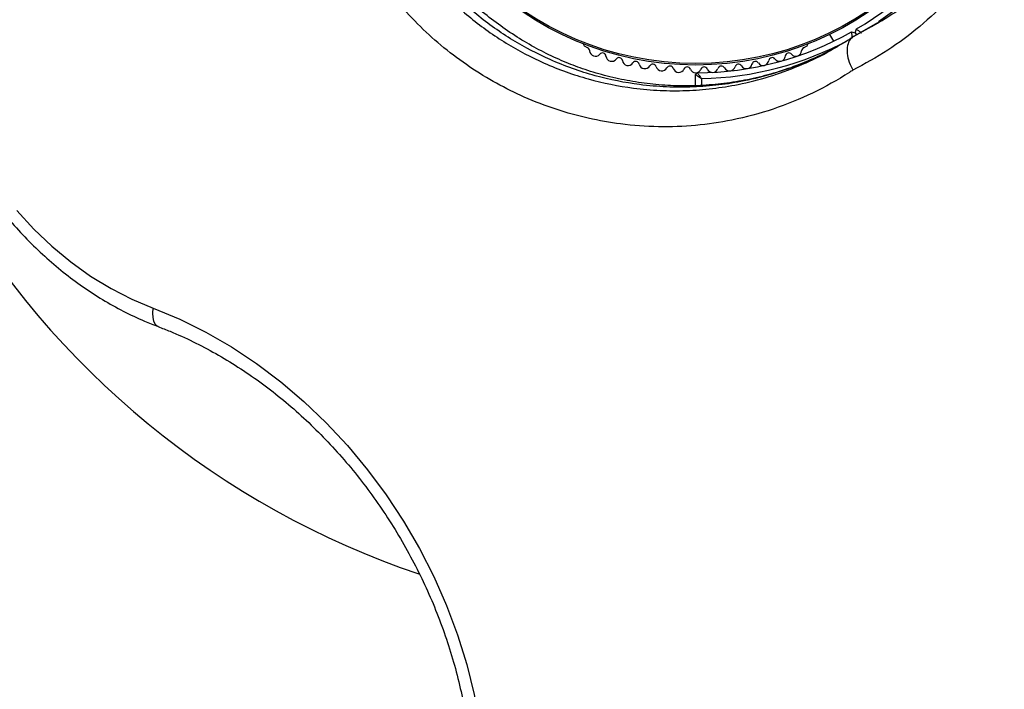
# Model space of a CAD drawing. Units: millimetres. Extents: x 0 to 15298, y 0 to 13105.
# Drawn here: x 6858 to 7029, y 6129 to 6246 of the extents above; entities that cross this region are included whole.
import ezdxf

# ---------------------------------------------------------------- set-up
doc = ezdxf.new("R2010")
doc.units = ezdxf.units.MM

msp = doc.modelspace()

# ---------------------------------------------------------------- linework, layer by layer
at = {"color": 8, "linetype": 'Continuous', "lineweight": 25, "ltscale": 60}
for p, q in [((7006.6, 6245.25), (7003.47, 6243.47)), ((7002.43, 6242.87), (7005.55, 6244.65)), ((6976.01, 6235.58), (6976.01, 6234.38))]:
    msp.add_line(p, q, dxfattribs=at)
at = {"color": 7, "linetype": 'Continuous', "lineweight": 25, "ltscale": 60}
for p, q in [((7005.55, 6244.65), (7006.57, 6245.23)), ((7007.25, 6245.55), (7006.74, 6245.24)), ((6998.28, 6243.25), (6998.97, 6242.06)), ((7002.07, 6243.69), (7002.75, 6243.5)), ((7003.47, 6243.47), (7002.43, 6242.87)), ((7002.75, 6243.5), (7002.94, 6244.19)), ((7002.75, 6243.5), (7002.95, 6243.17)), ((7003.88, 6243.7), (7003.56, 6243.54)), ((7000.38, 6241.62), (6999.46, 6241.09)), ((6955.73, 6241.2), (6956.14, 6240.97)), ((6993.87, 6240.97), (6994.28, 6241.2)), ((6975.01, 6234.36), (6975.01, 6236.27))]:
    msp.add_line(p, q, dxfattribs=at)
at = {"color": 7, "linetype": 'Continuous', "lineweight": 25, "ltscale": 60, "flags": 128}
for points in [[(6857.08, 6212.64), (6860.03, 6209.43), (6863.16, 6206.45), (6866.45, 6203.73), (6869.88, 6201.27), (6873.43, 6199.1), (6877.06, 6197.22), (6880.77, 6195.66)], [(6880.77, 6195.66), (6885.38, 6193.75), (6889.91, 6191.51), (6894.36, 6188.94), (6898.69, 6186.07), (6902.9, 6182.91), (6906.94, 6179.46), (6910.82, 6175.75), (6914.5, 6171.8), (6917.98, 6167.61), (6921.23, 6163.23), (6924.24, 6158.65), (6927, 6153.91), (6929.49, 6149.03), (6931.69, 6144.04), (6933.61, 6138.95), (6935.23, 6133.78), (6936.54, 6128.58), (6937.54, 6123.35), (6938.22, 6118.13), (6938.58, 6112.93), (6938.61, 6107.79)]]:
    msp.add_lwpolyline(points, dxfattribs=at)
at = {"color": 8, "linetype": 'Continuous', "lineweight": 25, "ltscale": 60, "flags": 128}
msp.add_lwpolyline([(6881.61, 6192.48), (6881.41, 6192.59), (6881.09, 6192.92), (6880.86, 6193.41), (6880.73, 6194.05), (6880.7, 6194.81), (6880.77, 6195.66)], dxfattribs=at)
at = {"color": 7, "linetype": 'Continuous', "lineweight": 25, "ltscale": 3600}
for radius in [53.64, 53.38]:
    msp.add_circle((6975.01, 6291.57), radius, dxfattribs=at)
for centre, radius, start, end in [((6975.01, 6291.57), 55, 300.5209, 329.6892), ((6975.01, 6291.57), 55, 270.3108, 299.4791), ((6955.98, 6241.64), 0.5, 182.8607, 240), ((6994.03, 6241.64), 0.5, 300, 357.1393), ((6955.99, 6240.38), 0.606, 2.5073, 75.0401), ((6957.59, 6240.45), 1, 182.5073, 319.8649), ((6958.82, 6239.42), 0.606, 5.6463, 139.8649), ((6991.19, 6239.42), 0.606, 40.1351, 174.3537), ((6992.42, 6240.45), 1, 220.1351, 357.4969), ((6994.02, 6240.38), 0.606, 104.9243, 177.4969), ((6960.42, 6239.57), 1, 185.6463, 323.004), ((6961.7, 6238.61), 0.606, 8.7854, 143.004), ((6963.28, 6238.85), 1, 188.7854, 326.143), ((6964.62, 6237.96), 0.606, 11.9245, 146.143), ((6966.19, 6238.29), 1, 191.9245, 329.2821), ((6967.57, 6237.47), 0.606, 15.0635, 149.2821), ((6982.44, 6237.47), 0.606, 30.7179, 164.9365), ((6983.82, 6238.29), 1, 210.7179, 348.0755), ((6985.39, 6237.96), 0.606, 33.857, 168.0755), ((6986.73, 6238.85), 1, 213.857, 351.2147), ((6988.31, 6238.61), 0.606, 36.9959, 171.2147), ((6989.6, 6239.57), 1, 216.9959, 354.3537), ((6969.12, 6237.89), 1, 195.0635, 332.4212), ((6970.54, 6237.14), 0.606, 18.2026, 152.4212), ((6972.07, 6237.65), 1, 198.2026, 335.5603), ((6973.53, 6236.98), 0.606, 21.3417, 155.5603), ((6975.02, 6237.57), 1, 201.3417, 268.893), ((6974.99, 6237.57), 1, 271.107, 338.6583), ((6975.31, 6236.27), 0.3, 90.3108, 180), ((6976.48, 6236.98), 0.606, 24.4397, 158.6583), ((6977.94, 6237.65), 1, 204.4397, 341.7974), ((6979.47, 6237.14), 0.606, 27.5788, 161.7974), ((6980.89, 6237.89), 1, 207.5788, 344.9365), ((6975.01, 6291.57), 150, 210, 251.2848)]:
    msp.add_arc(centre, radius, start, end, dxfattribs=at)
at = {"color": 8, "linetype": 'Continuous', "lineweight": 25, "ltscale": 3600}
for start, end in [(304.5968, 328.9768), (271.0232, 298.4622)]:
    msp.add_arc((6975.01, 6291.57), 56, start, end, dxfattribs=at)
at = {"color": 7, "linetype": 'Continuous', "lineweight": 25, "ltscale": 60}
for points, knots in [([(6851.34, 6290.55), (6851.04, 6290.23), (6849.91, 6289.04), (6848.11, 6286.8), (6846.04, 6283.79), (6844.21, 6280.56), (6842.62, 6277.15), (6841.28, 6273.58), (6840.21, 6269.86), (6839.4, 6266.01), (6838.86, 6262.05), (6838.6, 6258.01), (6838.61, 6253.9), (6838.9, 6249.75), (6839.46, 6245.58), (6840.29, 6241.42), (6841.4, 6237.28), (6842.76, 6233.19), (6844.37, 6229.17), (6846.23, 6225.24), (6848.32, 6221.42), (6850.63, 6217.73), (6853.16, 6214.19), (6855.88, 6210.82), (6858.79, 6207.64), (6861.87, 6204.67), (6865.1, 6201.91), (6868.47, 6199.4), (6871.95, 6197.13), (6875.54, 6195.13), (6878.77, 6193.59), (6880.81, 6192.79), (6881.61, 6192.48)], [0, 0, 0, 0, 0.012505, 0.046385, 0.080314, 0.114326, 0.148425, 0.182614, 0.216886, 0.251234, 0.285647, 0.320115, 0.354625, 0.389169, 0.423737, 0.458323, 0.492921, 0.527528, 0.562142, 0.596761, 0.631384, 0.666012, 0.700645, 0.735284, 0.769928, 0.804576, 0.839227, 0.873878, 0.908524, 0.943159, 0.977776, 1, 1, 1, 1]), ([(7002.33, 6237.03), (7002.13, 6236.9), (6999.88, 6235.43), (6995.38, 6232.92), (6988.55, 6230.14), (6981.72, 6228.31), (6975.03, 6227.33), (6968.56, 6227.09), (6962.31, 6227.54), (6956.35, 6228.59), (6950.75, 6230.14), (6945.41, 6232.19), (6940.39, 6234.68), (6935.71, 6237.54), (6931.27, 6240.83), (6927.13, 6244.54), (6923.33, 6248.61), (6919.75, 6253.18), (6916.53, 6258.27), (6913.73, 6263.81), (6911.31, 6270.09), (6909.44, 6277.09), (6908.91, 6282.12), (6908.65, 6284.63)], [0, 0, 0, 0, 0.006481, 0.071914, 0.137507, 0.202927, 0.25826, 0.313705, 0.36901, 0.415804, 0.46269, 0.509455, 0.550905, 0.592446, 0.633872, 0.674059, 0.714357, 0.754527, 0.798664, 0.842974, 0.887118, 0.943548, 1, 1, 1, 1]), ([(6999.52, 6241.06), (6998.31, 6240.43), (6995.88, 6239.16), (6992.04, 6237.6), (6988.08, 6236.31), (6984.04, 6235.33), (6979.95, 6234.67), (6975.83, 6234.31), (6971.72, 6234.27), (6967.63, 6234.53), (6963.61, 6235.1), (6959.66, 6235.95), (6955.96, 6237.03), (6952.43, 6238.35), (6949.05, 6239.89), (6945.65, 6241.73), (6942.33, 6243.83), (6939.14, 6246.16), (6936.11, 6248.7), (6933.27, 6251.41), (6930.64, 6254.26), (6928.25, 6257.24), (6926.11, 6260.31), (6924.23, 6263.45), (6922.58, 6266.69), (6921.15, 6270.02), (6919.92, 6273.49), (6918.92, 6277.07), (6918.32, 6279.62), (6918.12, 6280.96), (6918.11, 6281.07)], [0, 0, 0, 0, 0.044394, 0.089464, 0.134645, 0.179025, 0.222983, 0.266319, 0.308869, 0.35052, 0.391209, 0.430928, 0.469716, 0.502981, 0.538273, 0.573652, 0.609021, 0.644091, 0.678662, 0.712572, 0.745713, 0.778038, 0.80956, 0.840348, 0.870551, 0.901135, 0.932355, 0.964296, 0.997007, 1, 1, 1, 1]), ([(7022.09, 6259.28), (7021.6, 6258.61), (7020.31, 6256.84), (7017.99, 6254.22), (7015.13, 6251.39), (7012.05, 6248.8), (7009.2, 6246.69), (7007.31, 6245.57), (7006.59, 6245.14)], [0, 0, 0, 0, 0.1152776, 0.3029599, 0.4928129, 0.6847776, 0.8787049, 1, 1, 1, 1]), ([(7021.28, 6251.98), (7020.54, 6251.13), (7018.25, 6248.5), (7014.02, 6244.55), (7008.45, 6240.35), (7004.38, 6238.14), (7002.33, 6237.03)], [0, 0, 0, 0, 0.1369828, 0.425323, 0.7113844, 1, 1, 1, 1]), ([(7002.07, 6243.69), (7002.07, 6243.68), (7002.08, 6243.66), (7002.1, 6243.49), (7002.13, 6243.25), (7002.16, 6242.94), (7002.19, 6242.72), (7002.2, 6242.62), (7002.21, 6242.62)], [0, 0, 0, 0, 0.195086, 0.389949, 0.590933, 0.806145, 0.995339, 1, 1, 1, 1]), ([(7002.94, 6244.19), (7002.95, 6244.18), (7002.96, 6244.17), (7003.09, 6244.07), (7003.29, 6243.92), (7003.53, 6243.74), (7003.71, 6243.6), (7003.8, 6243.54), (7003.8, 6243.54)], [0, 0, 0, 0, 0.195087, 0.389951, 0.590936, 0.806149, 0.995339, 1, 1, 1, 1]), ([(7002.33, 6242.8), (7002.23, 6242.73), (7001.32, 6242.08), (7000.33, 6241.53), (6999.46, 6241.04)], [0, 0, 0, 0, 0.110903, 1, 1, 1, 1]), ([(7002.43, 6242.87), (7002.16, 6242.65), (7001.64, 6242.22), (7001.29, 6241.03), (7001.33, 6239.59), (7001.73, 6238.21), (7002.14, 6237.37), (7002.33, 6237.05), (7002.33, 6237.03)], [0, 0, 0, 0, 0.214344, 0.428683, 0.643154, 0.857892, 0.994204, 1, 1, 1, 1]), ([(6975.01, 6236.27), (6975.01, 6236.26), (6975.03, 6236.25), (6975.14, 6236.17), (6975.35, 6236.03), (6975.62, 6235.84), (6975.84, 6235.69), (6975.94, 6235.62), (6975.98, 6235.59), (6976, 6235.58), (6976, 6235.58), (6976.01, 6235.58)], [0, 0, 0, 0, 0.1528707, 0.3007462, 0.5003017, 0.7642097, 0.9147701, 0.9675753, 0.9875935, 0.996347, 1, 1, 1, 1]), ([(6975.3, 6236.57), (6975.31, 6236.56), (6975.32, 6236.55), (6975.4, 6236.43), (6975.54, 6236.23), (6975.73, 6235.96), (6975.89, 6235.74), (6975.96, 6235.64), (6975.99, 6235.6), (6976, 6235.58), (6976, 6235.58), (6976.01, 6235.58)], [0, 0, 0, 0, 0.152931, 0.300824, 0.500336, 0.764174, 0.915267, 0.967829, 0.9877, 0.996345, 1, 1, 1, 1]), ([(6881.61, 6192.48), (6882.3, 6192.21), (6884.34, 6191.42), (6887.69, 6189.9), (6891.63, 6187.83), (6895.5, 6185.5), (6899.28, 6182.91), (6902.95, 6180.09), (6906.5, 6177.03), (6909.9, 6173.75), (6913.15, 6170.27), (6916.24, 6166.61), (6919.14, 6162.77), (6921.85, 6158.77), (6924.35, 6154.63), (6926.64, 6150.38), (6928.7, 6146.01), (6930.53, 6141.57), (6932.11, 6137.05), (6933.45, 6132.49), (6934.53, 6127.91), (6935.36, 6123.31), (6935.92, 6118.73), (6936.22, 6114.26), (6936.25, 6111.17), (6936.21, 6109.59), (6936.21, 6109.42)], [0, 0, 0, 0, 0.022797, 0.067197, 0.111579, 0.155931, 0.20026, 0.244574, 0.288878, 0.333173, 0.377464, 0.421752, 0.466036, 0.510318, 0.554598, 0.598875, 0.643148, 0.687418, 0.731684, 0.775945, 0.820203, 0.864459, 0.908714, 0.952971, 0.994949, 1, 1, 1, 1])]:
    msp.add_open_spline(points, degree=3, knots=knots, dxfattribs=at)
at = {"color": 8, "linetype": 'Continuous', "lineweight": 25, "ltscale": 60}
for points, knots in [([(6915.71, 6283.67), (6915.8, 6282.73), (6916.05, 6280.3), (6916.87, 6276.37), (6918.07, 6272.1), (6919.56, 6268.09), (6921.28, 6264.3), (6923.31, 6260.61), (6926.24, 6256.13), (6930.35, 6251.1), (6935.88, 6245.93), (6942.06, 6241.55), (6947.69, 6238.61), (6952.49, 6236.69), (6957.68, 6235.05), (6963.15, 6233.95), (6968.83, 6233.46), (6973.4, 6233.44), (6977.94, 6233.79), (6982.76, 6234.56), (6987.8, 6235.83), (6992.94, 6237.72), (6996.83, 6239.48), (6998.89, 6240.75), (6999.44, 6241.08)], [0, 0, 0, 0, 0.023963, 0.062108, 0.100249, 0.133627, 0.167004, 0.201555, 0.236106, 0.297249, 0.360075, 0.424045, 0.48949, 0.526176, 0.562865, 0.637732, 0.681632, 0.725535, 0.770352, 0.815172, 0.870521, 0.926234, 0.980633, 1, 1, 1, 1]), ([(6999.46, 6241.09), (6999.07, 6240.85), (6997.2, 6239.75), (6993.59, 6238.16), (6988.64, 6236.38), (6983.76, 6235.16), (6979.07, 6234.41), (6974.57, 6234.05), (6969.96, 6234.06), (6964.28, 6234.54), (6958.8, 6235.63), (6953.61, 6237.26), (6948.8, 6239.18), (6943.14, 6242.12), (6937.02, 6246.45), (6931.43, 6251.65), (6927.35, 6256.64), (6924.43, 6261.09), (6922.41, 6264.73), (6920.65, 6268.55), (6919.14, 6272.6), (6917.95, 6276.82), (6917.15, 6280.55), (6916.91, 6282.83), (6916.82, 6283.67)], [0, 0, 0, 0, 0.014079, 0.067195, 0.121534, 0.175871, 0.220557, 0.265239, 0.310818, 0.356392, 0.43104, 0.469127, 0.507211, 0.572333, 0.638873, 0.701105, 0.764994, 0.798947, 0.832899, 0.868054, 0.90321, 0.94069, 0.978174, 1, 1, 1, 1])]:
    msp.add_open_spline(points, degree=3, knots=knots, dxfattribs=at)

doc.saveas('drawing.dxf')
